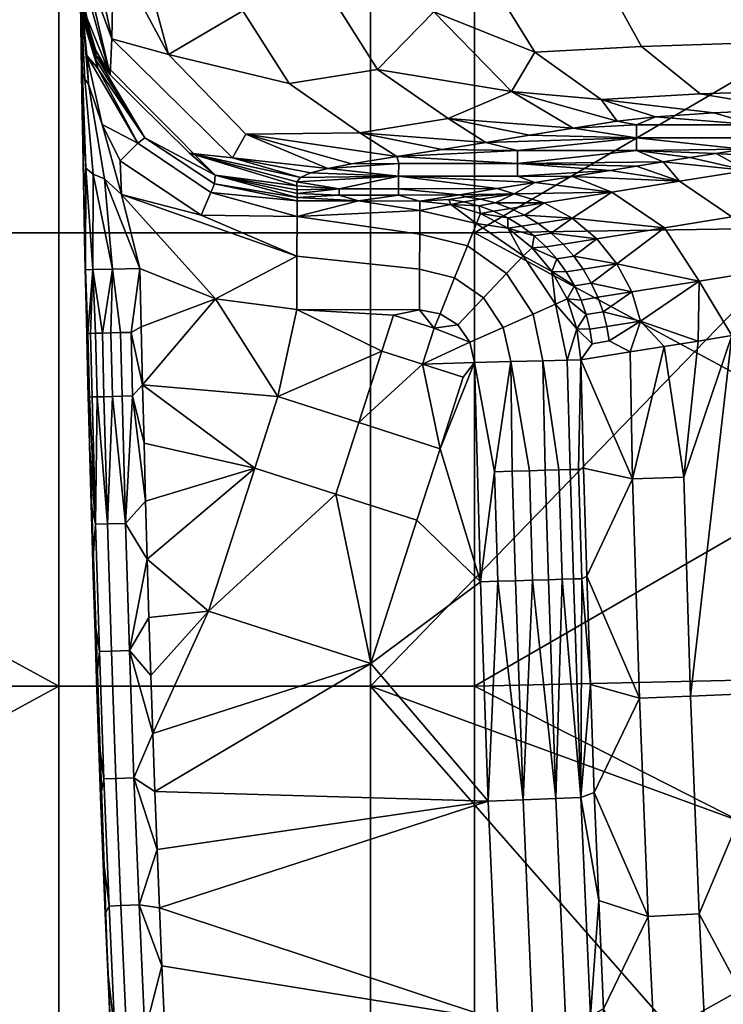
# Model space of a CAD drawing. Units: centimetres. Extents: x 0 to 55, y -40 to 40.
# Drawn here: x 9 to 11.6, y -6.2 to -2.5 of the extents above; entities that cross this region are included whole.
import ezdxf

# ---------------------------------------------------------------- set-up
doc = ezdxf.new("R2010")
doc.units = ezdxf.units.CM
doc.layers.add('countertop', color=7, linetype='Continuous', true_color=0xbf3f3f)
doc.layers.add('porcelain', color=70, linetype='Continuous', true_color=0x7fff00)

msp = doc.modelspace()

# ---------------------------------------------------------------- meshes
at = {"layer": 'countertop'}
mesh = msp.add_polyface(dxfattribs=at)
corners = [(12.1854, -4.1386), (12.2143, -4.9658), (12.3142, -4.9619, -0.1), (12.2854, -4.1355, -0.1), (12.1466, -2.4835), (12.163, -3.3111), (12.263, -3.3088, -0.1), (12.2466, -2.4819, -0.1), (12.1293, -0.828), (12.1355, -1.6558), (12.2355, -1.6547, -0.1), (12.2293, -0.8275, -0.1), (12.3536, -2.8947, -0.2), (12.3471, -2.5331, -0.2), (12.3334, -1.4478, -0.2), (12.3307, -1.086, -0.2), (12.3415, -2.1714, -0.2), (12.337, -1.8096, -0.2), (12.2274, 0, -0.1), (12.3288, -0.7241, -0.2), (12.3277, -0.3622, -0.2), (12.1274, 0), (12.1293, 0.8275), (12.2293, 0.827, -0.1), (12.1355, 1.6553), (12.2355, 1.6542, -0.1), (12.3277, 0.3617, -0.2), (12.3288, 0.7236, -0.2), (12.3307, 1.0855, -0.2), (12.3334, 1.4473, -0.2), (12.3274, -0.0002, -0.2), (6.875, 0, -2), (10.3125, 0, -2), (10.3125, -5, -2), (6.875, -5, -2), (0, -3.6364, -2), (12.3536, -2.8931, -2), (12.3274, -0.0002, -2), (0, 3.6364, -2), (12.3536, 2.893, -2), (9.1667, -1.6667), (9.1667, 0), (6.1111, 0), (6.1111, -3.3333), (9.1667, -3.3333), (9.1667, -5), (10.6944, -5), (10.6944, -3.3333), (10.6944, -1.6667), (10.6944, 0), (9.1667, 1.6667), (6.1111, 3.3333), (10.6944, 1.6667), (12.2143, -4.9658), (12.1854, -4.1386), (12.163, -3.3111), (12.1466, -2.4835), (12.1293, -0.828), (12.1274, 0), (12.1355, -1.6558), (12.1355, 1.6553), (12.1293, 0.8275), (0, 0), (0, -5)]
mesh.append_faces([[corners[k] for k in face] for face in [(0, 1, 2, 3), (4, 5, 6, 7), (8, 9, 10, 11), (9, 4, 7, 10), (5, 0, 3, 6), (7, 6, 12, 13), (11, 10, 14, 15), (10, 7, 16, 17), (18, 11, 19, 20), (11, 18, 21, 8), (22, 21, 18, 23), (24, 22, 23, 25), (23, 18, 26, 27), (25, 23, 28, 29), (11, 15, 19, 19), (18, 20, 30, 30), (18, 30, 26, 26), (31, 32, 33, 34), (34, 35, 31, 31), (36, 32, 37, 37), (33, 32, 36, 36), (35, 38, 31, 31), (39, 37, 32, 32), (40, 41, 42, 42), (43, 44, 40, 40), (42, 43, 40, 40), (45, 44, 43, 43), (44, 45, 46, 47), (41, 40, 48, 49), (40, 44, 47, 48), (42, 41, 50, 50), (51, 42, 50, 50), (50, 41, 49, 52), (46, 53, 54, 54), (47, 55, 56, 56), (47, 54, 55, 55), (49, 57, 58, 58), (48, 59, 57, 57), (60, 52, 61, 61), (49, 58, 61, 61), (48, 56, 59, 59), (54, 47, 46, 46), (57, 49, 48, 48), (61, 52, 49, 49), (48, 47, 56, 56), (62, 63, 43, 42), (62, 42, 51, 51)]])
mesh = msp.add_polyface(dxfattribs=at)
corners = [(12.3914, -4.3393, -0.65), (12.4179, -5.0616, -0.65), (12.4179, -5.0616, -1.1), (12.3914, -4.3393, -1.1), (12.45, -5.7831, -2), (12.45, -5.7831, -1.1), (12.3536, -2.8931, -2), (12.45, -5.7831, -0.2), (12.4332, -5.4226, -0.2), (12.404, -4.7011, -0.2), (12.4179, -5.062, -0.2), (12.2503, -5.7928), (12.3555, -7.4562), (12.4552, -7.4483, -0.1), (12.3966, -6.6187, -0.1), (12.45, -5.7831, -0.2), (12.3142, -4.9619, -0.1), (12.2143, -4.9658), (12.2503, -5.7928), (12.45, -5.7831, -0.2), (12.4332, -5.4226, -0.2), (12.4179, -5.062, -0.2), (12.404, -4.7011, -0.2), (6.875, -10, -2), (10.3125, -10, -2), (10.3125, -15, -2), (6.875, -15, -2), (6.875, -5, -2), (10.3125, -5, -2), (12.7338, -9.2811, -2), (12.9557, -10.911, -2), (12.3536, -2.8931, -2), (12.45, -5.7831, -2), (12.5653, -7.5718, -2), (0, -10.9091, -2), (0, -18.1818, -2), (13.2475, -12.54, -2), (0, -3.6364, -2), (12.2222, -15), (12.2222, -13.3333), (9.1667, -13.3333), (6.1111, -6.6667), (6.1111, -10), (9.1667, -10), (9.1667, -6.6667), (6.1111, -13.3333), (12.2222, -11.6667), (12.2222, -10), (9.1667, -5), (6.1111, -3.3333), (10.6944, -6.6667), (10.6944, -5), (13.0152, -12.3988), (0, -10), (0, -15), (12.5127, -9.1131), (12.4271, -8.2857), (12.3555, -7.4562), (12.2503, -5.7928), (0, -5), (12.6132, -9.9376), (12.2143, -4.9658)]
mesh.append_faces([[corners[k] for k in face] for face in [(0, 1, 2, 3), (4, 3, 2, 2), (1, 5, 2, 2), (6, 3, 4, 4), (7, 5, 1, 1), (8, 7, 1, 1), (9, 10, 1, 1), (8, 1, 10, 10), (11, 12, 13, 14), (15, 11, 14, 14), (16, 17, 18, 18), (16, 19, 20, 20), (19, 16, 18, 18), (16, 20, 21, 21), (16, 21, 22, 22), (23, 24, 25, 26), (27, 28, 24, 23), (24, 29, 30, 30), (28, 31, 32, 32), (28, 32, 33, 33), (24, 33, 29, 29), (34, 23, 26, 35), (24, 28, 33, 33), (36, 25, 24, 24), (37, 27, 23, 34), (38, 39, 40, 40), (41, 42, 43, 44), (42, 45, 40, 43), (46, 47, 43, 43), (40, 39, 46, 46), (43, 40, 46, 46), (41, 44, 48, 48), (49, 41, 48, 48), (48, 44, 50, 51), (39, 52, 46, 46), (53, 54, 45, 42), (55, 56, 47, 47), (50, 57, 58, 58), (50, 56, 57, 57), (47, 56, 43, 43), (42, 41, 59, 53), (43, 50, 44, 44), (50, 43, 56, 56), (58, 51, 50, 50), (60, 55, 47, 47), (49, 59, 41, 41), (61, 51, 58, 58)]])
mesh = msp.add_polyface(dxfattribs=at)
corners = [(13.6274, -14.1892, -2), (13.2475, -12.54, -2), (13.3829, -13.1702, -0.2), (13.4909, -13.6368, -0.2), (12.9557, -10.911, -2), (12.7338, -9.2811, -2), (12.7821, -9.676, -0.2), (12.8514, -10.1996, -0.2), (12.45, -5.7831, -1.1), (12.5653, -7.5718, -2), (12.45, -5.7831, -2), (13.0923, -11.7215, -0.2), (13.1836, -12.2125, -0.2), (12.6071, -8.0564, -0.2), (12.66, -8.6044, -0.2), (12.5177, -6.936, -0.2), (13.2805, -12.6954, -0.2), (12.9262, -10.715, -0.2), (13.0065, -11.2223, -0.2), (12.7183, -9.1443, -0.2), (12.5597, -7.5003, -0.2), (12.4812, -6.3636, -0.2), (12.45, -5.7831, -0.2), (12.4179, -5.0616, -1.1), (12.45, -5.7831, -1.1), (12.45, -5.7831, -2), (13.1861, -13.2119), (13.378, -14.0212), (13.475, -13.9968, -0.1), (13.2837, -13.1901, -0.1), (12.8634, -11.5815), (13.0152, -12.3988), (13.1133, -12.3794, -0.1), (12.9619, -11.5644, -0.1), (12.6132, -9.9376), (12.7296, -10.76), (12.8285, -10.745, -0.1), (12.7123, -9.9245, -0.1), (12.4271, -8.2857), (12.5127, -9.1131), (12.6121, -9.1019, -0.1), (12.5267, -8.2763, -0.1), (12.3555, -7.4562), (12.4552, -7.4483, -0.1), (13.3829, -13.1702, -0.2), (13.2805, -12.6954, -0.2), (13.0065, -11.2223, -0.2), (12.9262, -10.715, -0.2), (13.1836, -12.2125, -0.2), (13.0923, -11.7215, -0.2), (12.7821, -9.676, -0.2), (12.7183, -9.1443, -0.2), (12.6071, -8.0564, -0.2), (12.5597, -7.5003, -0.2), (12.3966, -6.6187, -0.1), (12.5177, -6.936, -0.2), (12.66, -8.6044, -0.2), (12.8514, -10.1996, -0.2), (13.4909, -13.6368, -0.2), (12.4812, -6.3636, -0.2), (12.45, -5.7831, -0.2), (10.3125, -10, -2), (12.9557, -10.911, -2), (13.2475, -12.54, -2), (13.0152, -12.3988), (12.2222, -13.3333), (13.1861, -13.2119), (13.378, -14.0212), (12.8634, -11.5815), (12.2222, -11.6667), (12.2222, -10), (12.7296, -10.76), (12.6132, -9.9376)]
mesh.append_faces([[corners[k] for k in face] for face in [(0, 1, 2, 3), (4, 5, 6, 7), (8, 9, 10, 10), (1, 4, 11, 12), (5, 9, 13, 14), (15, 9, 8, 8), (1, 12, 16, 16), (16, 2, 1, 1), (4, 17, 18, 18), (5, 19, 6, 6), (7, 17, 4, 4), (9, 20, 13, 13), (8, 21, 15, 15), (8, 22, 21, 21), (15, 20, 9, 9), (14, 19, 5, 5), (18, 11, 4, 4), (23, 24, 25, 25), (26, 27, 28, 29), (30, 31, 32, 33), (34, 35, 36, 37), (35, 30, 33, 36), (38, 39, 40, 41), (42, 38, 41, 43), (39, 34, 37, 40), (31, 26, 29, 32), (32, 29, 44, 45), (36, 33, 46, 47), (33, 32, 48, 49), (40, 37, 50, 51), (43, 41, 52, 53), (54, 43, 53, 55), (41, 40, 51, 56), (37, 36, 47, 57), (29, 28, 58, 44), (33, 49, 46, 46), (32, 45, 48, 48), (37, 57, 50, 50), (54, 55, 59, 59), (54, 59, 60, 60), (41, 56, 52, 52), (61, 62, 63, 63), (64, 65, 66, 66), (66, 65, 67, 67), (68, 69, 64, 64), (70, 69, 71, 71), (71, 69, 68, 68), (70, 71, 72, 72)]])
at = {"layer": 'porcelain'}
mesh = msp.add_polyface(dxfattribs=at)
corners = [(9.6889, -1.7205, -8.7777), (9.6889, -1.147, -8.7777), (9.9388, -1.147, -9.9533), (9.9388, -1.7205, -9.9533), (10.1134, -2.1756, -10.7743), (10.4386, -1.0616, -12.3045), (10.4386, -2.1233, -12.3045), (9.7881, -2.2279, -9.2442), (11.2894, -3.0305, -9.0874), (10.8525, -3.0776, -7.6982), (10.8527, -3.0305, -9.0454), (10.5752, -3.0263, -9.1398), (10.736, -3.0004, -9.8964), (11.2896, -2.9835, -10.4346), (10.4089, -3.053, -8.3577), (10.4157, -3.0776, -7.6562), (10.8968, -2.9745, -10.6529), (11.0576, -2.9487, -11.4095), (10.4386, -1.0616, -12.3045), (10.6153, -2.107, -12.9031), (10.4386, -2.1233, -12.3045), (10.8853, 0, -13.4666), (10.8829, -2.092, -13.4656), (11.2351, -2.0786, -13.981), (11.3082, -2.6475, -13.6925), (10.9167, -2.6682, -13.0155), (10.7521, -2.4026, -13.0797), (11.1622, -2.3826, -13.7895), (10.4386, -2.1233, -12.3045), (10.6153, -2.107, -12.9031), (10.5448, -2.5206, -12.2955), (10.8829, -2.092, -13.4656), (11.2351, -2.0786, -13.981), (10.8299, -2.8129, -12.2449), (11.1601, -2.8428, -12.9134), (11.2184, -2.9228, -12.1661), (10.0127, -2.7845, -9.2155), (10.3379, -2.7322, -10.7456), (10.598, -2.9128, -10.6966), (10.2727, -2.9651, -9.1664), (9.843, -2.5169, -9.2424), (10.1682, -2.4646, -10.7726), (11.0576, -2.9487, -11.4095), (10.8299, -2.8129, -12.2449), (11.2184, -2.9228, -12.1661), (10.8968, -2.9745, -10.6529), (10.736, -3.0004, -9.8964), (10.4386, -2.1233, -12.3045), (10.5448, -2.5206, -12.2955), (10.1134, -2.1756, -10.7743), (9.7881, -2.2279, -9.2442), (10.5752, -3.0263, -9.1398), (10.4089, -3.053, -8.3577), (9.8542, -2.9699, -7.6545), (10.2427, -3.0798, -7.5756), (9.5691, -2.6776, -7.7051), (9.4629, -2.2803, -7.714), (10.1546, -3.0961, -7.1008), (9.8542, -2.9699, -7.6545), (10.2427, -3.0798, -7.5756), (9.805, -3.0568, -6.6511)]
mesh.append_faces([[corners[k] for k in face] for face in [(0, 1, 2, 3), (4, 5, 6, 6), (3, 5, 4, 4), (7, 3, 4, 4), (7, 0, 3, 3), (8, 9, 10, 10), (11, 12, 10, 10), (10, 12, 13, 13), (9, 14, 10, 10), (14, 11, 10, 10), (15, 14, 9, 9), (12, 16, 13, 13), (17, 13, 16, 16), (18, 19, 20, 20), (21, 22, 19, 19), (21, 23, 22, 22), (24, 25, 26, 27), (26, 28, 29, 29), (26, 25, 30, 30), (28, 26, 30, 30), (26, 29, 31, 31), (27, 31, 32, 32), (26, 31, 27, 27), (33, 34, 35, 35), (30, 25, 33, 33), (34, 33, 25, 25), (36, 37, 38, 39), (40, 41, 37, 36), (42, 43, 44, 44), (38, 42, 45, 45), (46, 38, 45, 45), (43, 42, 38, 38), (37, 43, 38, 38), (47, 48, 41, 49), (48, 37, 41, 41), (49, 41, 40, 50), (37, 48, 43, 43), (39, 46, 51, 51), (52, 53, 39, 39), (51, 52, 39, 39), (54, 53, 52, 52), (55, 40, 36, 36), (50, 40, 55, 56), (53, 55, 36, 39), (38, 46, 39, 39), (57, 58, 59, 59), (60, 58, 57, 57)]])
mesh = msp.add_polyface(dxfattribs=at)
corners = [(11.2898, -2.9364, -11.7817), (11.7266, -2.9364, -11.8237), (11.7264, -2.9835, -10.4766), (11.2896, -2.9835, -10.4346), (10.8525, -3.0776, -7.6982), (11.3881, -3.0723, -7.8997), (11.2904, -3.0881, -7.4397), (11.2894, -3.0305, -9.0874), (11.6811, -3.0251, -9.2795), (11.5834, -3.0409, -8.8196), (11.8765, -2.9937, -10.1995), (11.7788, -3.0094, -9.7395), (11.9742, -2.9779, -10.6594), (11.4857, -3.0566, -8.3596), (10.8527, -3.0305, -9.0454), (11.3598, -2.9065, -12.6449), (11.2184, -2.9228, -12.1661), (11.0576, -2.9487, -11.4095), (11.5738, -2.8915, -13.0948), (11.8555, -2.8781, -13.5071), (11.6653, 0, -14.437), (11.6626, -2.067, -14.4345), (11.2351, -2.0786, -13.981), (12.1566, -2.0577, -14.8165), (11.5234, -2.8224, -13.5426), (11.1601, -2.8428, -12.9134), (10.9167, -2.6682, -13.0155), (11.3082, -2.6475, -13.6925), (11.8272, -2.6304, -14.2705), (11.1622, -2.3826, -13.7895), (11.7061, -2.366, -14.3957), (12.0052, -2.8056, -14.0799), (11.2351, -2.0786, -13.981), (11.6626, -2.067, -14.4345), (11.2184, -2.9228, -12.1661), (11.3598, -2.9065, -12.6449), (11.8555, -2.8781, -13.5071), (11.5738, -2.8915, -13.0948), (12.1974, -2.8666, -13.8699), (11.3923, -3.3149, -5.9013), (11.144, -3.3548, -4.7321), (11.0529, -3.2787, -4.7489), (11.1993, -3.1833, -5.9378), (11.2182, -3.4472, -4.7195), (11.6407, -3.2749, -7.0705), (11.4476, -3.1434, -7.107), (11.889, -3.235, -8.2397), (11.6959, -3.1034, -8.2762), (12.0172, -3.4307, -8.2192), (11.7689, -3.4706, -7.05), (11.0543, -3.1261, -6.3281), (11.1927, -3.1038, -6.9797), (11.2904, -3.0881, -7.4397), (11.3881, -3.0723, -7.8997), (11.4857, -3.0566, -8.3596), (11.5834, -3.0409, -8.8196), (11.9442, -3.0634, -9.4454), (11.6811, -3.0251, -9.2795), (11.7788, -3.0094, -9.7395), (11.8765, -2.9937, -10.1995)]
mesh.append_faces([[corners[k] for k in face] for face in [(0, 1, 2, 3), (4, 5, 6, 6), (4, 7, 5, 5), (8, 9, 7, 7), (2, 10, 11, 11), (12, 10, 2, 2), (8, 2, 11, 11), (8, 7, 3, 3), (9, 13, 7, 7), (7, 14, 3, 3), (7, 13, 5, 5), (2, 8, 3, 3), (1, 0, 15, 15), (16, 0, 17, 17), (3, 17, 0, 0), (0, 16, 15, 15), (12, 2, 1, 1), (15, 18, 1, 1), (19, 1, 18, 18), (20, 21, 22, 22), (20, 23, 21, 21), (24, 25, 26, 27), (28, 27, 29, 30), (31, 24, 27, 28), (30, 29, 32, 33), (34, 25, 35, 35), (25, 24, 36, 37), (38, 36, 24, 31), (35, 25, 37, 37), (39, 40, 41, 41), (42, 39, 41, 41), (43, 40, 39, 39), (44, 39, 42, 45), (46, 44, 45, 47), (48, 49, 44, 46), (45, 50, 51, 51), (45, 42, 50, 50), (45, 52, 53, 53), (45, 51, 52, 52), (47, 45, 53, 53), (47, 54, 55, 55), (56, 57, 58, 58), (56, 55, 57, 57), (56, 47, 55, 55), (56, 58, 59, 59), (53, 54, 47, 47)]])
mesh = msp.add_polyface(dxfattribs=at)
corners = [(9.2512, -2.8271, -2.9094), (9.2578, -3.1803, -2.9065), (9.2576, -3.1804, -2.453), (9.251, -2.8271, -2.4544), (9.4629, -2.2803, -7.714), (9.4552, -1.711, -7.6779), (9.6889, -1.7205, -8.7777), (9.6889, -1.147, -8.7777), (9.7881, -2.2279, -9.2442), (9.3673, -2.2997, -7.1984), (9.4497, -1.141, -7.652), (9.4552, -1.711, -7.6779), (9.4629, -2.2803, -7.714), (9.299, -2.3192, -6.6791), (9.2312, -1.18, -5.573), (9.258, -2.3388, -6.157), (9.258, -2.3388, -6.157), (9.355, -2.7524, -5.6465), (9.2444, -2.3585, -5.6327), (9.3608, -2.6199, -6.6826), (9.299, -2.3192, -6.6791), (9.6462, -3.04, -5.6566), (9.805, -3.0568, -6.6511), (9.5691, -2.6776, -7.7051), (9.8542, -2.9699, -7.6545), (9.3673, -2.2997, -7.1984), (9.4629, -2.2803, -7.714), (9.2595, -2.5353, -4.6446), (9.2594, -2.5179, -5.1411), (9.3024, -2.6627, -5.1462), (9.3025, -2.6801, -4.6496), (9.2489, -2.4852, -4.0214), (9.2489, -2.4808, -4.1455), (9.2596, -2.5526, -4.148), (9.2597, -2.5613, -3.8998), (9.2488, -2.4721, -4.3938), (9.2596, -2.5439, -4.3963), (9.3027, -2.6975, -4.1531), (9.355, -2.7524, -5.6465), (9.6462, -3.04, -5.6566), (9.7414, -3.1211, -4.6651), (9.4824, -2.9837, -3.6901), (9.2444, -2.3585, -5.6327), (9.3098, -2.7288, -3.6946), (9.7389, -3.1535, -3.6871), (9.2448, -2.4261, -3.6999), (9.3098, -2.7288, -3.6946), (9.2691, -2.6808, -3.5722), (9.2448, -2.4261, -3.6999), (9.4563, -3.004, -3.541), (9.4824, -2.9837, -3.6901), (9.3922, -3.0681, -3.4108), (9.325, -2.9343, -3.4499), (9.2614, -2.7678, -3.4688), (9.2921, -3.1175, -3.2969), (9.2653, -3.0954, -3.2474), (9.2528, -2.7477, -3.4442), (9.2751, -2.7867, -3.4915), (9.3336, -3.1352, -3.3365), (9.2448, -2.4261, -3.6999), (9.2576, -3.1666, -3.1544), (9.2524, -2.8918, -3.2938), (9.325, -2.9343, -3.4499), (9.3961, -3.1922, -3.3458), (9.2483, -2.6495, -3.4849), (9.2691, -2.6808, -3.5722)]
mesh.append_faces([[corners[k] for k in face] for face in [(0, 1, 2, 3), (4, 5, 6, 6), (7, 6, 5, 5), (8, 4, 6, 6), (9, 10, 11, 11), (11, 12, 9, 9), (13, 10, 9, 9), (14, 13, 15, 15), (16, 17, 18, 18), (17, 16, 19, 19), (20, 19, 16, 16), (21, 17, 19, 22), (22, 19, 23, 24), (19, 25, 23, 23), (25, 26, 23, 23), (19, 20, 25, 25), (27, 28, 29, 30), (31, 32, 33, 33), (33, 34, 31, 31), (32, 35, 36, 33), (36, 27, 30, 30), (37, 33, 36, 36), (30, 37, 36, 36), (38, 39, 40, 30), (38, 30, 29, 29), (30, 40, 41, 41), (28, 38, 29, 29), (38, 28, 42, 42), (43, 34, 37, 37), (37, 34, 33, 33), (40, 44, 41, 41), (30, 41, 37, 37), (41, 43, 37, 37), (45, 34, 43, 43), (46, 47, 48, 48), (49, 47, 46, 46), (50, 49, 46, 46), (51, 52, 49, 49), (47, 49, 52, 52), (53, 54, 55, 56), (57, 58, 54, 53), (59, 57, 53, 53), (55, 60, 61, 61), (62, 63, 58, 57), (56, 55, 61, 64), (65, 62, 57, 57), (57, 59, 65, 65)]])
mesh = msp.add_polyface(dxfattribs=at)
corners = [(9.2429, -2.297, -3.5993), (9.2455, -2.4736, -3.5968), (9.2455, -2.4737, -3.3686), (9.2428, -2.297, -3.3708), (9.2453, -2.4737, -2.9122), (9.243, -2.2969, -3.9422), (9.2443, -2.3853, -3.9978), (9.2443, -2.3853, -3.9407), (9.2382, -1.9723, -1.9995), (9.251, -2.8271, -2.4544), (9.2528, -2.9379, -1.9996), (9.2576, -3.1804, -2.453), (9.2512, -2.8271, -2.9094), (9.2465, -2.5364, -3.591), (9.2483, -2.6495, -3.4849), (9.2524, -2.8918, -3.2938), (9.2448, -2.4261, -3.6999), (9.2447, -2.4144, -4.0337), (9.2448, -2.4156, -4.0013), (9.2444, -2.3852, -4.2833), (9.2443, -2.3852, -4.1691), (9.2447, -2.4004, -4.4334), (9.2442, -2.3853, -3.8265), (9.2443, -2.3852, -4.0549), (9.2432, -2.2968, -4.7422), (9.2446, -2.3865, -4.8332), (9.2431, -2.2969, -4.2851), (9.2576, -3.1666, -3.1544), (9.246, -2.4498, -4.0201), (9.246, -2.4455, -4.1443), (9.2489, -2.4808, -4.1455), (9.2489, -2.4852, -4.0214), (9.2461, -2.4542, -3.896), (9.2489, -2.4895, -3.8972), (9.2597, -2.5613, -3.8998), (9.2488, -2.4721, -4.3938), (9.2488, -2.4634, -4.6421), (9.2595, -2.5353, -4.6446), (9.2596, -2.5439, -4.3963), (9.2445, -2.3725, -5.233), (9.2444, -2.3585, -5.6327), (9.2594, -2.5179, -5.1411), (9.2446, -2.3865, -4.8332), (9.2447, -2.4004, -4.4334), (9.2447, -2.4144, -4.0337), (9.2448, -2.4261, -3.6999), (9.2448, -2.4156, -4.0013), (9.2448, -2.4261, -3.6999), (9.2614, -2.7678, -3.4688), (9.2528, -2.7477, -3.4442), (9.2465, -2.5364, -3.591), (9.2483, -2.6495, -3.4849), (9.2448, -2.4261, -3.6999)]
mesh.append_faces([[corners[k] for k in face] for face in [(0, 1, 2, 3), (4, 3, 2, 2), (5, 6, 7, 7), (8, 9, 10, 10), (11, 10, 9, 9), (9, 8, 4, 4), (2, 12, 4, 4), (9, 4, 12, 12), (13, 14, 2, 2), (15, 2, 14, 14), (1, 16, 13, 13), (2, 1, 13, 13), (1, 0, 16, 16), (17, 18, 6, 6), (19, 17, 20, 20), (19, 21, 17, 17), (18, 22, 7, 7), (17, 6, 23, 23), (17, 23, 20, 20), (6, 18, 7, 7), (24, 25, 21, 21), (16, 22, 18, 18), (26, 21, 19, 19), (2, 15, 12, 12), (15, 27, 12, 12), (28, 29, 30, 31), (32, 28, 31, 33), (34, 33, 31, 31), (35, 36, 37, 38), (39, 40, 41, 41), (41, 42, 39, 39), (42, 41, 36, 36), (43, 42, 36, 35), (41, 37, 36, 36), (29, 35, 30, 30), (29, 44, 43, 43), (29, 28, 44, 44), (35, 29, 43, 43), (45, 46, 32, 32), (28, 32, 46, 46), (33, 45, 32, 32), (45, 33, 34, 34), (44, 28, 46, 46), (47, 48, 49, 49), (50, 49, 51, 51), (49, 50, 52, 52)]])
mesh = msp.add_polyface(dxfattribs=at)
corners = [(9.2578, -3.1803, -2.9065), (9.2653, -3.5336, -2.9037), (9.2651, -3.5337, -2.4516), (9.2576, -3.1804, -2.453), (9.2692, -3.7103, -2.4509), (9.2737, -3.8869, -2.9008), (9.2691, -3.7103, -2.2252), (9.265, -3.5337, -2.2255), (9.2712, -3.7986, -2.225), (9.2711, -3.7986, -2.1123), (9.269, -3.7103, -2.1123), (9.2703, -3.7714, -1.9997), (9.2675, -3.653, -1.9996), (9.2623, -3.4155, -1.9996), (9.2528, -2.9379, -1.9996), (9.2689, -3.6846, -3.1001), (9.2512, -2.8271, -2.9094), (9.2576, -3.1666, -3.1544), (9.264, -3.4691, -3.1001), (9.7419, -3.5757, -3.3), (9.4688, -3.6786, -3.3), (9.4639, -3.4647, -3.3), (9.4739, -3.8925, -3.3), (9.6897, -3.2685, -3.4098), (9.3922, -3.0681, -3.4108), (9.4563, -3.004, -3.541), (9.7245, -3.1846, -3.5389), (9.325, -2.9343, -3.4499), (9.3961, -3.1922, -3.3458), (9.4824, -2.9837, -3.6901), (9.7389, -3.1535, -3.6871), (9.4639, -3.4647, -3.3), (9.7419, -3.5757, -3.3), (10.0414, -3.4188, -3.3513), (9.2653, -3.0954, -3.2474), (9.2908, -3.4685, -3.2), (9.264, -3.4691, -3.1001), (9.2576, -3.1666, -3.1544), (9.2921, -3.1175, -3.2969), (9.3336, -3.1352, -3.3365), (9.4639, -3.4647, -3.3), (9.364, -3.4669, -3.2732), (9.3961, -3.1922, -3.3458), (9.4317, -3.6994, -3.2964), (9.4639, -3.4647, -3.3), (9.4688, -3.6786, -3.3), (9.4739, -3.8925, -3.3), (9.364, -3.4669, -3.2732), (9.3933, -3.7003, -3.285), (9.3579, -3.7012, -3.2661), (9.3264, -3.7019, -3.24), (9.3011, -3.7025, -3.2082), (9.2908, -3.4685, -3.2), (9.283, -3.7029, -3.1728), (9.2726, -3.7032, -3.136), (9.264, -3.4691, -3.1001), (9.2689, -3.6846, -3.1001)]
mesh.append_faces([[corners[k] for k in face] for face in [(0, 1, 2, 3), (1, 4, 2, 2), (5, 4, 1, 1), (2, 4, 6, 7), (6, 8, 9, 10), (4, 8, 6, 6), (10, 11, 12, 12), (12, 13, 7, 7), (3, 13, 14, 14), (11, 10, 9, 9), (10, 7, 6, 6), (7, 3, 2, 2), (3, 7, 13, 13), (10, 12, 7, 7), (15, 5, 1, 1), (0, 16, 17, 17), (0, 18, 1, 1), (15, 1, 18, 18), (17, 18, 0, 0), (19, 20, 21, 21), (22, 20, 19, 19), (23, 24, 25, 26), (27, 24, 28, 28), (24, 23, 28, 28), (26, 25, 29, 30), (31, 28, 32, 32), (28, 23, 33, 33), (33, 32, 28, 28), (34, 35, 36, 36), (36, 37, 34, 34), (38, 35, 34, 34), (39, 40, 41, 41), (42, 40, 39, 39), (38, 39, 41, 41), (38, 41, 35, 35), (43, 44, 45, 45), (46, 43, 45, 45), (47, 44, 43, 48), (49, 47, 48, 48), (50, 47, 49, 49), (51, 52, 50, 50), (47, 50, 52, 52), (53, 52, 51, 51), (54, 52, 53, 53), (55, 52, 54, 54), (56, 55, 54, 54)]])
mesh = msp.add_polyface(dxfattribs=at)
corners = [(10.5034, -3.8159, -3.3), (10.3542, -3.7679, -3.3), (10.3966, -3.6362, -3.3), (10.5458, -3.6843, -3.3), (10.4919, -3.6162, -3.3), (10.0407, -3.6147, -3.3), (9.971, -3.9351, -3.3), (9.7419, -3.5757, -3.3), (10.197, -3.1717, -4.9408), (10.4154, -3.1717, -4.9618), (10.4153, -3.1952, -4.2882), (10.1969, -3.1952, -4.2672), (10.4933, -3.2165, -3.686), (10.2677, -3.2157, -3.686), (10.6392, -3.193, -4.3733), (10.042, -3.203, -4.029), (10.0421, -3.215, -3.686), (10.0418, -3.1745, -4.8447), (10.0419, -3.1887, -4.4369), (10.4155, -3.1246, -6.309), (10.0416, -3.146, -5.6604), (10.4089, -3.053, -8.3577), (10.4157, -3.0776, -7.6562), (10.2427, -3.0798, -7.5756), (10.1546, -3.0961, -7.1008), (10.0417, -3.1602, -5.2526), (10.0541, -3.1292, -6.1432), (10.0918, -3.1125, -6.6233), (10.0541, -3.1292, -6.1432), (10.0416, -3.146, -5.6604), (9.6462, -3.04, -5.6566), (10.0918, -3.1125, -6.6233), (9.805, -3.0568, -6.6511), (10.1546, -3.0961, -7.1008), (9.6462, -3.04, -5.6566), (10.0416, -3.146, -5.6604), (10.0417, -3.1602, -5.2526), (9.7414, -3.1211, -4.6651), (10.0418, -3.1745, -4.8447), (10.0419, -3.1887, -4.4369), (10.042, -3.203, -4.029), (9.7389, -3.1535, -3.6871), (10.0421, -3.215, -3.686), (10.0419, -3.273, -3.492), (10.0421, -3.215, -3.686), (10.2677, -3.2157, -3.686), (10.0414, -3.4188, -3.3513), (10.4928, -3.3384, -3.4123), (10.4924, -3.4664, -3.3291), (10.0407, -3.6147, -3.3), (10.4919, -3.6162, -3.3), (10.4931, -3.2508, -3.5373), (10.4933, -3.2165, -3.686), (10.0421, -3.215, -3.686), (9.7245, -3.1846, -3.5389), (9.7389, -3.1535, -3.6871), (10.0419, -3.273, -3.492), (9.6897, -3.2685, -3.4098), (10.0407, -3.6147, -3.3), (9.7419, -3.5757, -3.3), (10.0414, -3.4188, -3.3513)]
mesh.append_faces([[corners[k] for k in face] for face in [(0, 1, 2, 3), (4, 2, 5, 5), (1, 5, 2, 2), (6, 5, 1, 1), (7, 5, 6, 6), (8, 9, 10, 11), (10, 12, 13, 13), (11, 10, 13, 13), (14, 12, 10, 10), (14, 10, 9, 9), (15, 13, 16, 16), (17, 8, 18, 18), (18, 8, 11, 11), (15, 18, 11, 11), (15, 11, 13, 13), (19, 8, 20, 20), (9, 8, 19, 19), (21, 22, 23, 23), (24, 22, 19, 19), (22, 24, 23, 23), (20, 8, 25, 25), (20, 26, 19, 19), (26, 27, 19, 19), (19, 27, 24, 24), (17, 25, 8, 8), (28, 29, 30, 30), (31, 28, 32, 32), (30, 32, 28, 28), (33, 31, 32, 32), (34, 35, 36, 36), (37, 34, 36, 36), (37, 38, 39, 39), (38, 37, 36, 36), (39, 40, 37, 37), (41, 40, 42, 42), (41, 37, 40, 40), (43, 44, 45, 45), (46, 43, 47, 48), (49, 46, 48, 50), (45, 51, 43, 43), (45, 52, 51, 51), (43, 51, 47, 47), (53, 54, 55, 55), (54, 53, 56, 56), (57, 54, 56, 56), (58, 59, 60, 60), (60, 57, 56, 56)]])
mesh = msp.add_polyface(dxfattribs=at)
corners = [(10.4157, -3.0776, -7.6562), (10.8525, -3.0776, -7.6982), (10.8523, -3.1246, -6.351), (10.4155, -3.1246, -6.309), (11.1927, -3.1038, -6.9797), (11.0543, -3.1261, -6.3281), (11.2904, -3.0881, -7.4397), (10.7776, -3.1707, -5.0249), (10.6392, -3.193, -4.3733), (10.4154, -3.1717, -4.9618), (10.9159, -3.1484, -5.6765), (10.7718, -3.2234, -4.195), (10.7166, -3.2093, -4.2062), (10.8407, -3.1893, -4.7909), (10.9509, -3.2233, -4.7686), (10.8268, -3.2433, -4.184), (10.7647, -3.2533, -3.8917), (10.7097, -3.2334, -3.9027), (10.6545, -3.2193, -3.9139), (10.5998, -3.211, -3.9253), (10.6619, -3.201, -4.2176), (10.976, -3.3343, -4.1554), (10.9287, -3.2987, -4.1643), (11.0529, -3.2787, -4.7489), (11.144, -3.3548, -4.7321), (10.9139, -3.3443, -3.8631), (10.8666, -3.3087, -3.872), (10.8166, -3.2782, -3.8815), (10.8787, -3.2682, -4.1738), (11.1993, -3.1833, -5.9378), (10.6072, -3.2287, -3.6704), (10.4933, -3.2165, -3.686), (10.6392, -3.193, -4.3733), (10.7163, -3.2624, -3.656), (10.8169, -3.316, -3.6431), (10.7776, -3.1707, -5.0249), (10.9159, -3.1484, -5.6765), (11.0543, -3.1261, -6.3281), (10.4928, -3.3384, -3.4123), (10.4931, -3.2508, -3.5373), (10.7012, -3.2983, -3.5231), (10.6681, -3.381, -3.4045), (10.7163, -3.2624, -3.656), (10.8169, -3.316, -3.6431), (10.8735, -3.418, -3.5067), (10.6072, -3.2287, -3.6704), (10.4933, -3.2165, -3.686)]
mesh.append_faces([[corners[k] for k in face] for face in [(0, 1, 2, 3), (2, 4, 5, 5), (1, 6, 4, 4), (7, 8, 9, 9), (10, 2, 5, 5), (1, 4, 2, 2), (3, 2, 10, 10), (3, 10, 7, 7), (9, 3, 7, 7), (11, 12, 13, 13), (14, 15, 11, 11), (13, 14, 11, 11), (15, 16, 17, 11), (11, 17, 18, 12), (12, 18, 19, 20), (21, 22, 23, 23), (23, 24, 21, 21), (21, 25, 26, 22), (22, 26, 27, 28), (28, 27, 16, 15), (28, 15, 14, 14), (23, 22, 28, 28), (14, 23, 28, 28), (23, 14, 29, 29), (19, 30, 31, 31), (30, 19, 18, 18), (31, 32, 20, 19), (17, 30, 18, 18), (33, 27, 34, 34), (33, 17, 16, 16), (17, 33, 30, 30), (16, 27, 33, 33), (13, 12, 20, 20), (20, 32, 13, 13), (35, 13, 32, 32), (34, 27, 26, 26), (34, 26, 25, 25), (14, 13, 29, 29), (13, 36, 29, 29), (29, 36, 37, 37), (36, 13, 35, 35), (38, 39, 40, 41), (42, 43, 40, 40), (44, 40, 43, 43), (45, 40, 39, 39), (39, 46, 45, 45), (42, 40, 45, 45)]])
mesh = msp.add_polyface(dxfattribs=at)
corners = [(11.5206, -5.8385, -5.3384), (11.4889, -5.0371, -5.3382), (11.8646, -5.022, -7.102), (11.9348, -6.6127, -7.1025), (11.5594, -6.6353, -5.3386), (11.3717, -6.6465, -4.4566), (11.3328, -5.8478, -4.4564), (11.3011, -5.0446, -4.4563), (11.2756, -4.2378, -4.456), (11.4635, -4.2318, -5.3379), (11.6075, -7.4456, -5.3387), (11.1691, -6.1869, -3.6166), (11.1511, -5.7894, -3.6166), (11.1891, -6.5844, -3.6166), (11.2111, -6.9818, -3.6166), (11.1348, -5.3918, -3.6166), (11.1072, -4.5963, -3.6166), (11.1203, -4.9941, -3.6166), (11.0853, -3.8006, -3.6166), (11.2671, -3.7713, -4.4732), (11.3917, -3.7514, -5.0598), (11.6409, -3.7114, -6.2329), (11.5163, -3.7314, -5.6463), (11.7654, -3.6914, -6.8195), (11.1237, -3.5178, -4.1303), (11.094, -3.4672, -4.1349), (11.2182, -3.4472, -4.7195), (11.2722, -3.5504, -4.7116), (11.1481, -3.5703, -4.127), (11.1893, -3.731, -4.1237), (11.1273, -3.741, -3.8314), (11.1187, -3.6877, -3.8314), (11.1807, -3.6777, -4.1237), (11.1671, -3.6239, -4.1248), (11.3049, -3.6578, -4.7083), (11.5206, -3.5105, -5.8808), (11.3923, -3.3149, -5.9013), (11.7689, -3.4706, -7.05), (11.6407, -3.2749, -7.0705), (11.2671, -3.7713, -4.4732), (11.0853, -3.8006, -3.6166), (11.3917, -3.7514, -5.0598), (11.5163, -3.7314, -5.6463), (11.7654, -3.6914, -6.8195), (11.6409, -3.7114, -6.2329), (11.89, -3.6714, -7.4061), (11.1205, -6.213, -3.4915), (11.1511, -5.7894, -3.6166), (11.1691, -6.1869, -3.6166), (11.1891, -6.5844, -3.6166), (11.1634, -7.0203, -3.4915)]
mesh.append_faces([[corners[k] for k in face] for face in [(0, 1, 2, 2), (3, 4, 0, 0), (2, 3, 0, 0), (4, 5, 6, 0), (0, 6, 7, 1), (1, 7, 8, 9), (10, 4, 3, 3), (6, 11, 12, 12), (11, 5, 13, 13), (5, 14, 13, 13), (6, 12, 15, 15), (16, 7, 17, 17), (16, 8, 7, 7), (6, 5, 11, 11), (7, 6, 15, 15), (8, 18, 19, 19), (15, 17, 7, 7), (8, 20, 9, 9), (21, 1, 9, 9), (9, 20, 22, 22), (2, 21, 23, 23), (2, 1, 21, 21), (21, 9, 22, 22), (8, 19, 20, 20), (24, 25, 26, 26), (27, 28, 24, 24), (26, 27, 24, 24), (29, 30, 31, 32), (33, 28, 27, 27), (34, 32, 33, 33), (27, 34, 33, 33), (35, 27, 26, 26), (36, 35, 26, 26), (37, 35, 36, 38), (39, 29, 34, 34), (29, 32, 34, 34), (39, 40, 30, 29), (39, 34, 41, 41), (34, 42, 41, 41), (35, 42, 34, 34), (34, 27, 35, 35), (35, 37, 43, 44), (35, 44, 42, 42), (37, 45, 43, 43), (46, 47, 48, 48), (46, 48, 49, 49), (50, 46, 49, 49)]])
mesh = msp.add_polyface(dxfattribs=at)
corners = [(10.5681, -3.6312, -3.3), (10.5458, -3.6843, -3.3), (10.4919, -3.6162, -3.3), (10.3966, -3.6362, -3.3), (10.6325, -3.6721, -3.3), (10.6772, -3.7355, -3.3), (10.5034, -3.8159, -3.3), (11.144, -3.3548, -4.7321), (11.0198, -3.3748, -4.1475), (10.976, -3.3343, -4.1554), (10.9578, -3.3848, -3.8552), (10.9139, -3.3443, -3.8631), (11.1481, -3.5703, -4.127), (11.086, -3.5803, -3.8347), (11.0616, -3.5278, -3.838), (11.1237, -3.5178, -4.1303), (11.0319, -3.4772, -3.8426), (11.094, -3.4672, -4.1349), (10.9972, -3.4292, -3.8484), (11.0593, -3.4193, -4.1407), (11.2182, -3.4472, -4.7195), (11.1807, -3.6777, -4.1237), (11.1187, -3.6877, -3.8314), (11.105, -3.6339, -3.8325), (11.1671, -3.6239, -4.1248), (10.9058, -3.3879, -3.6324), (10.8169, -3.316, -3.6431), (10.9792, -3.4759, -3.6241), (11.0347, -3.5763, -3.6186), (11.0707, -3.6857, -3.6161), (11.0853, -3.8006, -3.6166), (11.1273, -3.741, -3.8314), (10.8118, -3.483, -3.3965), (10.9102, -3.6321, -3.3919), (10.7997, -3.6812, -3.3231), (10.7269, -3.5725, -3.3243), (10.8735, -3.418, -3.5067), (10.9921, -3.5957, -3.4971), (10.6681, -3.381, -3.4045), (10.621, -3.4991, -3.3262), (10.7012, -3.2983, -3.5231), (10.8276, -3.8069, -3.3229), (10.6942, -3.8101, -3.3), (10.6772, -3.7355, -3.3), (10.9457, -3.804, -3.3891), (10.6325, -3.6721, -3.3), (11.035, -3.8018, -3.4909), (11.0853, -3.8006, -3.6166), (11.0707, -3.6857, -3.6161), (11.0347, -3.5763, -3.6186), (10.9792, -3.4759, -3.6241), (10.9058, -3.3879, -3.6324), (10.5681, -3.6312, -3.3), (10.4919, -3.6162, -3.3), (10.4924, -3.4664, -3.3291), (10.4928, -3.3384, -3.4123), (10.8169, -3.316, -3.6431)]
mesh.append_faces([[corners[k] for k in face] for face in [(0, 1, 2, 2), (3, 2, 1, 1), (4, 1, 0, 0), (1, 4, 5, 5), (1, 5, 6, 6), (7, 8, 9, 9), (8, 10, 11, 9), (12, 13, 14, 15), (15, 14, 16, 17), (17, 16, 18, 19), (19, 18, 10, 8), (19, 8, 7, 7), (20, 17, 19, 19), (7, 20, 19, 19), (21, 22, 23, 24), (24, 23, 13, 12), (25, 26, 11, 11), (18, 27, 25, 25), (25, 10, 18, 18), (10, 25, 11, 11), (16, 27, 18, 18), (28, 23, 29, 29), (14, 27, 16, 16), (30, 29, 31, 31), (27, 14, 28, 28), (28, 14, 13, 13), (28, 13, 23, 23), (29, 22, 31, 31), (29, 23, 22, 22), (32, 33, 34, 35), (36, 37, 33, 32), (38, 32, 35, 39), (40, 36, 32, 38), (41, 42, 43, 34), (44, 41, 34, 33), (34, 43, 45, 35), (46, 44, 33, 37), (47, 46, 48, 48), (37, 48, 46, 46), (48, 37, 49, 49), (50, 49, 37, 37), (50, 36, 51, 51), (37, 36, 50, 50), (52, 39, 35, 45), (39, 52, 53, 54), (54, 55, 38, 39), (51, 36, 56, 56)]])
mesh = msp.add_polyface(dxfattribs=at)
corners = [(10.1846, -4.2945, -3.3), (9.7166, -4.725, -3.3), (9.8862, -4.1984, -3.3), (10.3133, -4.9172, -3.3), (10.4829, -4.3906, -3.3), (10.2694, -4.0312, -3.3), (10.5677, -4.1273, -3.3), (10.5034, -3.8159, -3.3), (10.3542, -3.7679, -3.3), (10.6525, -3.864, -3.3), (9.971, -3.9351, -3.3), (10.6942, -3.8101, -3.3), (10.6772, -3.7355, -3.3), (9.4739, -3.8925, -3.3), (9.4793, -4.1063, -3.3), (9.485, -4.3201, -3.3), (9.7419, -3.5757, -3.3), (9.4976, -4.7476, -3.3), (9.4911, -4.5339, -3.3), (10.7165, -4.6167, -3.3), (11.2756, -4.2378, -4.456), (11.1072, -4.5963, -3.6166), (11.0956, -4.1985, -3.6166), (11.0853, -3.8006, -3.6166), (11.0577, -4.6061, -3.4915), (11.0459, -4.204, -3.4915), (11.0767, -4.2032, -3.5534), (11.0884, -4.6052, -3.5534), (10.9659, -4.609, -3.3874), (10.9541, -4.2066, -3.3874), (11.0049, -4.2052, -3.4359), (11.0167, -4.6074, -3.4358), (10.8448, -4.6127, -3.3212), (10.833, -4.2099, -3.3212), (10.896, -4.2082, -3.3488), (10.9078, -4.6108, -3.3488), (10.7801, -4.6148, -3.3051), (10.7683, -4.2117, -3.3051), (11.0853, -3.8006, -3.6166), (11.0956, -4.1985, -3.6166), (11.1072, -4.5963, -3.6166), (11.035, -3.8018, -3.4909), (10.9457, -3.804, -3.3891), (10.8276, -3.8069, -3.3229), (10.7165, -4.6167, -3.3), (10.6942, -3.8101, -3.3), (9.399, -3.9342, -3.285), (9.3933, -3.7003, -3.285), (9.4317, -3.6994, -3.2964), (9.4374, -3.9333, -3.2964), (9.3636, -3.9351, -3.2661), (9.4116, -4.402, -3.285), (9.4793, -4.1063, -3.3), (9.4739, -3.8925, -3.3), (9.485, -4.3201, -3.3), (9.4911, -4.5339, -3.3)]
mesh.append_faces([[corners[k] for k in face] for face in [(0, 1, 2, 2), (3, 0, 4, 4), (4, 0, 5, 6), (7, 5, 8, 8), (6, 7, 9, 9), (5, 7, 6, 6), (10, 8, 5, 5), (0, 2, 10, 5), (11, 7, 12, 12), (7, 11, 9, 9), (9, 11, 6, 6), (2, 13, 10, 10), (14, 2, 15, 15), (2, 14, 13, 13), (16, 10, 13, 13), (1, 17, 18, 18), (2, 18, 15, 15), (6, 19, 4, 4), (11, 19, 6, 6), (1, 18, 2, 2), (20, 21, 22, 22), (23, 20, 22, 22), (24, 25, 26, 27), (28, 29, 30, 31), (31, 30, 25, 24), (32, 33, 34, 35), (35, 34, 29, 28), (36, 37, 33, 32), (26, 38, 39, 39), (39, 40, 27, 26), (41, 38, 26, 25), (42, 41, 25, 30), (43, 42, 29, 34), (30, 29, 42, 42), (43, 34, 33, 33), (37, 43, 33, 33), (37, 44, 45, 45), (43, 37, 45, 45), (36, 44, 37, 37), (46, 47, 48, 49), (50, 46, 51, 51), (52, 49, 53, 53), (48, 53, 49, 49), (54, 49, 52, 52), (46, 49, 51, 51), (54, 51, 49, 49), (51, 54, 55, 55)]])
mesh = msp.add_polyface(dxfattribs=at)
corners = [(9.2692, -3.7103, -2.4509), (9.2737, -3.8869, -2.9008), (9.2735, -3.8869, -2.4502), (9.2712, -3.7986, -2.225), (9.2734, -3.8869, -2.2248), (9.2733, -3.8869, -2.1122), (9.2711, -3.7986, -2.1123), (9.2756, -3.9752, -2.2247), (9.278, -4.0635, -2.4495), (9.2779, -4.0635, -2.2245), (9.2755, -3.9752, -2.1121), (9.2778, -4.0636, -2.112), (9.2827, -4.2401, -2.4488), (9.2826, -4.2402, -2.2242), (9.2829, -4.2401, -2.898), (9.2931, -4.5933, -2.8951), (9.2929, -4.5934, -2.4474), (9.3422, -5.9478, -1.9998), (9.2732, -3.8897, -1.9997), (9.2718, -3.8306, -1.9997), (9.2703, -3.7714, -1.9997), (9.2853, -4.3309, -3.1001), (9.2795, -4.1155, -3.1001), (9.274, -3.9001, -3.1001), (9.2914, -4.5462, -3.1001), (9.2689, -3.6846, -3.1001), (9.2979, -4.7615, -3.1001), (9.3321, -3.9359, -3.24), (9.3264, -3.7019, -3.24), (9.3579, -3.7012, -3.2661), (9.3636, -3.9351, -3.2661), (9.3933, -3.7003, -3.285), (9.399, -3.9342, -3.285), (9.2887, -3.937, -3.1728), (9.283, -3.7029, -3.1728), (9.3011, -3.7025, -3.2082), (9.3068, -3.9366, -3.2082), (9.2783, -3.9373, -3.136), (9.2726, -3.7032, -3.136), (9.3448, -4.4039, -3.24), (9.4116, -4.402, -3.285), (9.3013, -4.4051, -3.1728), (9.3592, -4.8719, -3.24), (9.426, -4.8697, -3.285), (9.3158, -4.8734, -3.1728), (9.2795, -4.1155, -3.1001), (9.274, -3.9001, -3.1001), (9.2689, -3.6846, -3.1001), (9.2853, -4.3309, -3.1001), (9.2914, -4.5462, -3.1001)]
mesh.append_faces([[corners[k] for k in face] for face in [(0, 1, 2, 2), (3, 4, 5, 6), (3, 2, 4, 4), (2, 3, 0, 0), (7, 8, 9, 9), (2, 7, 4, 4), (8, 7, 2, 2), (4, 7, 10, 5), (7, 9, 11, 10), (8, 12, 13, 9), (8, 14, 12, 12), (1, 8, 2, 2), (14, 8, 1, 1), (14, 15, 16, 12), (13, 11, 9, 9), (13, 17, 11, 11), (13, 12, 16, 16), (18, 19, 5, 5), (20, 6, 19, 19), (18, 10, 11, 11), (5, 10, 18, 18), (19, 6, 5, 5), (21, 15, 14, 14), (1, 22, 14, 14), (22, 1, 23, 23), (24, 15, 21, 21), (22, 21, 14, 14), (1, 25, 23, 23), (26, 15, 24, 24), (27, 28, 29, 30), (30, 29, 31, 32), (33, 34, 35, 36), (36, 35, 28, 27), (37, 38, 34, 33), (39, 27, 30, 30), (40, 39, 30, 30), (36, 27, 39, 39), (41, 33, 36, 36), (39, 41, 36, 36), (42, 39, 40, 43), (44, 41, 39, 42), (37, 33, 41, 41), (41, 45, 37, 37), (38, 37, 46, 47), (48, 45, 41, 41), (49, 48, 41, 41), (46, 37, 45, 45)]])
mesh = msp.add_polyface(dxfattribs=at)
corners = [(9.2931, -4.5933, -2.8951), (9.3044, -4.9465, -2.8923), (9.3041, -4.9465, -2.4459), (9.2929, -4.5934, -2.4474), (9.3199, -5.4071, -3.1001), (9.3422, -5.9478, -1.9998), (9.2826, -4.2402, -2.2242), (9.2732, -3.8897, -1.9997), (9.2778, -4.0636, -2.112), (9.2979, -4.7615, -3.1001), (9.3048, -4.9768, -3.1001), (9.3122, -5.1919, -3.1001), (9.7166, -4.725, -3.3), (10.1846, -4.2945, -3.3), (10.3133, -4.9172, -3.3), (9.5044, -4.9612, -3.3), (9.4976, -4.7476, -3.3), (9.5117, -5.1748, -3.3), (10.4829, -4.3906, -3.3), (10.7165, -4.6167, -3.3), (9.5194, -5.3884, -3.3), (10.7445, -5.4232, -3.3), (9.5275, -5.6019, -3.3), (9.5362, -5.8153, -3.3), (11.0167, -4.6074, -3.4358), (11.0577, -4.6061, -3.4915), (11.0857, -5.4099, -3.4915), (10.9939, -5.4135, -3.3874), (10.9659, -4.609, -3.3874), (10.9078, -4.6108, -3.3488), (10.8729, -5.4182, -3.3212), (10.8448, -4.6127, -3.3212), (11.0884, -4.6052, -3.5534), (11.1072, -4.5963, -3.6166), (11.1203, -4.9941, -3.6166), (11.1348, -5.3918, -3.6166), (10.7801, -4.6148, -3.3051), (10.7445, -5.4232, -3.3), (10.7165, -4.6167, -3.3), (9.3756, -5.3399, -3.24), (9.3592, -4.8719, -3.24), (9.426, -4.8697, -3.285), (9.4424, -5.3374, -3.285), (9.3321, -5.3415, -3.1728), (9.3158, -4.8734, -3.1728), (9.5194, -5.3884, -3.3), (9.5117, -5.1748, -3.3), (9.5044, -4.9612, -3.3), (9.5275, -5.6019, -3.3), (9.4911, -4.5339, -3.3), (9.4976, -4.7476, -3.3), (9.4116, -4.402, -3.285), (9.3013, -4.4051, -3.1728), (9.2979, -4.7615, -3.1001), (9.2914, -4.5462, -3.1001), (9.3122, -5.1919, -3.1001), (9.3048, -4.9768, -3.1001), (9.3507, -5.8095, -3.1728), (9.3282, -5.6221, -3.1001), (9.3199, -5.4071, -3.1001)]
mesh.append_faces([[corners[k] for k in face] for face in [(0, 1, 2, 3), (2, 4, 5, 5), (6, 3, 2, 2), (5, 6, 2, 2), (7, 8, 5, 5), (9, 10, 1, 1), (11, 1, 10, 10), (2, 1, 11, 11), (4, 2, 11, 11), (9, 1, 0, 0), (12, 13, 14, 14), (12, 15, 16, 16), (17, 15, 12, 12), (18, 19, 14, 14), (12, 14, 17, 17), (20, 17, 14, 14), (14, 21, 20, 20), (22, 20, 21, 21), (19, 21, 14, 14), (23, 22, 21, 21), (24, 25, 26, 26), (27, 28, 24, 24), (26, 27, 24, 24), (29, 28, 27, 27), (30, 31, 29, 29), (27, 30, 29, 29), (32, 33, 34, 34), (26, 34, 35, 35), (32, 26, 25, 25), (32, 34, 26, 26), (36, 31, 30, 30), (36, 37, 38, 38), (30, 37, 36, 36), (39, 40, 41, 42), (43, 44, 40, 39), (45, 42, 46, 46), (41, 47, 46, 46), (48, 42, 45, 45), (41, 49, 50, 50), (41, 50, 47, 47), (51, 49, 41, 41), (42, 41, 46, 46), (52, 44, 53, 54), (44, 43, 55, 56), (43, 57, 58, 59), (56, 53, 44, 44), (55, 43, 59, 59)]])
mesh = msp.add_polyface(dxfattribs=at)
corners = [(9.3663, -6.4817, -3.1002), (9.3882, -6.8888, -1.9998), (9.3422, -5.9478, -1.9998), (9.3986, -7.0644, -2.4374), (9.3282, -5.6221, -3.1001), (9.3369, -5.8371, -3.1001), (9.3461, -6.0521, -3.1002), (9.3199, -5.4071, -3.1001), (9.399, -7.0644, -2.8751), (9.3772, -6.6965, -3.1002), (9.3559, -6.267, -3.1002), (9.3888, -6.9111, -3.1002), (9.5362, -5.8153, -3.3), (10.7795, -6.2293, -3.3), (9.5453, -6.0287, -3.3), (9.555, -6.2419, -3.3), (9.5652, -6.4552, -3.3), (9.576, -6.6683, -3.3), (10.8226, -7.0403, -3.3), (10.7445, -5.4232, -3.3), (11.0288, -6.2174, -3.3874), (10.9939, -5.4135, -3.3874), (11.0857, -5.4099, -3.4915), (11.1205, -6.213, -3.4915), (10.9078, -6.2232, -3.3212), (10.8729, -5.4182, -3.3212), (11.0718, -7.0257, -3.3874), (11.1634, -7.0203, -3.4915), (10.9508, -7.0328, -3.3212), (11.1348, -5.3918, -3.6166), (11.1511, -5.7894, -3.6166), (10.7795, -6.2293, -3.3), (10.7445, -5.4232, -3.3), (10.8226, -7.0403, -3.3), (9.3941, -5.8076, -3.24), (9.3756, -5.3399, -3.24), (9.4424, -5.3374, -3.285), (9.461, -5.8048, -3.285), (9.3507, -5.8095, -3.1728), (9.3321, -5.3415, -3.1728), (9.4151, -6.2751, -3.24), (9.4819, -6.272, -3.285), (9.3717, -6.2772, -3.1728), (9.4386, -6.7424, -3.24), (9.5054, -6.7388, -3.285), (9.3953, -6.7447, -3.1728), (9.576, -6.6683, -3.3), (9.5652, -6.4552, -3.3), (9.5453, -6.0287, -3.3), (9.555, -6.2419, -3.3), (9.5874, -6.8814, -3.3), (9.5362, -5.8153, -3.3), (9.5275, -5.6019, -3.3), (9.3461, -6.0521, -3.1002), (9.3369, -5.8371, -3.1001), (9.3663, -6.4817, -3.1002), (9.3282, -5.6221, -3.1001), (9.3559, -6.267, -3.1002), (9.3888, -6.9111, -3.1002), (9.3772, -6.6965, -3.1002)]
mesh.append_faces([[corners[k] for k in face] for face in [(0, 1, 2, 2), (3, 1, 0, 0), (2, 4, 5, 5), (6, 2, 5, 5), (2, 7, 4, 4), (8, 3, 9, 9), (10, 2, 6, 6), (9, 3, 0, 0), (8, 9, 11, 11), (10, 0, 2, 2), (12, 13, 14, 14), (15, 14, 13, 13), (13, 16, 15, 15), (13, 17, 16, 16), (13, 18, 17, 17), (19, 13, 12, 12), (20, 21, 22, 23), (24, 25, 21, 20), (26, 20, 23, 27), (28, 24, 20, 26), (22, 29, 30, 30), (23, 22, 30, 30), (24, 31, 32, 25), (28, 33, 31, 24), (34, 35, 36, 37), (38, 39, 35, 34), (40, 34, 37, 41), (42, 38, 34, 40), (43, 40, 41, 44), (45, 42, 40, 43), (46, 44, 47, 47), (41, 48, 49, 49), (44, 46, 50, 50), (41, 49, 47, 47), (37, 51, 48, 48), (51, 37, 52, 52), (37, 36, 52, 52), (48, 41, 37, 37), (44, 41, 47, 47), (38, 42, 53, 54), (55, 42, 45, 45), (54, 56, 38, 38), (57, 53, 42, 42), (55, 57, 42, 42), (58, 59, 45, 45), (55, 45, 59, 59)]])

doc.saveas('drawing.dxf')
